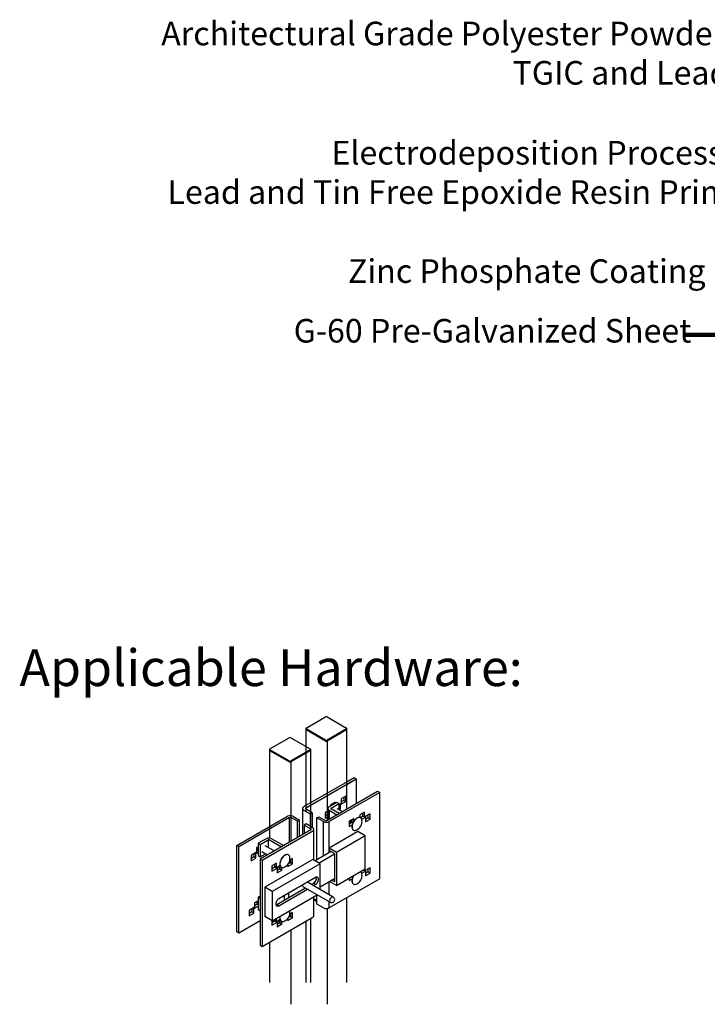
# Model space of a CAD drawing. Units: inches. Extents: x -42 to 582, y -118 to 127.
# Drawn here: x -42 to 25, y -114 to -17 of the extents above; entities that cross this region are included whole.
import ezdxf

# ---------------------------------------------------------------- set-up
doc = ezdxf.new("R2010")
doc.units = ezdxf.units.IN
doc.header["$LTSCALE"] = 0.5
doc.header["$MEASUREMENT"] = 0
doc.styles.add('Arial', font='arial.ttf')
doc.dimstyles.new('副本 S 1', dxfattribs={"dimtxt": 2.76, "dimasz": 3, "dimexe": 0.05, "dimexo": 0.05, "dimgap": 0.59, "dimtad": 0, "dimtih": 1, "dimtoh": 1, "dimdec": 4, "dimzin": 0, "dimdsep": 46, "dimlunit": 5, "dimtxsty": 'Arial', "dimcen": 0, "dimclrd": 256, "dimclre": 256, "dimclrt": 256, "dimadec": 0, "dimazin": 0, "dimtfac": 0.7, "dimtdec": 4, "dimtofl": 0, "dimtmove": 0, "dimatfit": 3, "dimfxl": 0.18, "dimfrac": 1, "dimtolj": 1, "dimtzin": 0, "dimlwd": 0, "dimlwe": 0, "dimarcsym": 0})

msp = doc.modelspace()

# ---------------------------------------------------------------- linework, layer by layer
for p, q in [((-14.101774, -86.915449), (-12.204804, -85.820352)), ((-12.03985, -85.820352), (-10.142881, -86.915449)), ((-17.642096, -88.959234), (-15.745127, -87.864137)), ((-15.580173, -87.864137), (-13.683203, -88.959234)), ((-14.135937, -86.963062), (-14.135937, -87.058304)), ((-14.135937, -87.058304), (-14.135937, -88.697876)), ((-12.204804, -88.105772), (-14.101774, -87.010675)), ((-12.204804, -88.201014), (-14.101774, -87.105917)), ((-10.142881, -87.010675), (-12.03985, -88.105772)), ((-10.142881, -87.105916), (-12.03985, -88.201014)), ((-10.142881, -87.105916), (-10.142881, -87.010675)), ((-10.108718, -87.058304), (-10.108718, -86.963062)), ((-10.108718, -94.865005), (-10.108718, -87.058304)), ((-14.135937, -88.697876), (-14.135937, -95.091227)), ((-12.03985, -88.201014), (-12.03985, -88.105772)), ((-12.03985, -88.201014), (-12.03985, -95.979746)), ((-17.676259, -89.006847), (-17.676259, -89.102088)), ((-17.676259, -89.102088), (-17.676259, -97.71393)), ((-15.745127, -90.149557), (-17.642096, -89.05446)), ((-15.745127, -90.244798), (-17.642096, -89.149701)), ((-13.683203, -89.05446), (-15.580173, -90.149557)), ((-13.683203, -89.149701), (-15.580173, -90.244798)), ((-13.64904, -89.102088), (-13.64904, -89.006847)), ((-13.64904, -96.908789), (-13.64904, -89.102088)), ((-15.580173, -90.244798), (-15.580173, -90.149557)), ((-15.580173, -90.244798), (-15.580173, -98.02353)), ((-9.374845, -91.794979), (-14.342377, -94.662674)), ((-14.1445, -94.776905), (-9.176969, -91.909211)), ((-9.3757, -91.794486), (-10.108718, -92.217648)), ((-10.108718, -92.44619), (-9.177755, -91.908757)), ((-9.177755, -91.908757), (-9.3757, -91.794486)), ((-9.176969, -91.909211), (-9.374845, -91.794979)), ((-9.177755, -91.908757), (-9.177755, -94.327493)), ((-9.176969, -91.909211), (-9.176969, -94.327117)), ((-12.052076, -95.986803), (-7.082841, -93.118125)), ((-12.050304, -95.985859), (-7.082773, -93.118164)), ((-6.884896, -93.232396), (-11.852428, -96.100091)), ((-10.203454, -93.596688), (-10.661045, -93.860849)), ((-10.203454, -94.125096), (-10.203454, -93.596688)), ((-7.082841, -93.118125), (-6.884896, -93.232396)), ((-6.884896, -101.69935), (-6.884896, -93.232396)), ((-11.073578, -94.208155), (-11.852718, -94.657942)), ((-11.250552, -94.201165), (-11.708142, -94.465326)), ((-11.708142, -94.465326), (-11.708142, -94.574481)), ((-11.603051, -94.513812), (-11.697592, -94.459234)), ((-11.654842, -94.772174), (-10.875702, -94.322386)), ((-11.448429, -94.315396), (-11.448429, -94.424551)), ((-11.250552, -94.310319), (-11.250552, -94.201165)), ((-10.875702, -94.322386), (-11.073578, -94.208155)), ((-10.661045, -94.31309), (-10.875702, -94.437009)), ((-10.875702, -94.322386), (-10.875702, -94.933703)), ((-10.727004, -94.427334), (-10.792973, -94.389251)), ((-10.727004, -94.427334), (-10.203454, -94.125096)), ((-10.727004, -94.879575), (-10.727004, -94.427334)), ((-10.661045, -93.860849), (-10.661045, -94.31309)), ((-10.401331, -94.010864), (-10.661045, -94.160793)), ((-10.401331, -93.71092), (-10.401331, -94.010864)), ((-10.203454, -94.125096), (-10.401331, -94.010864)), ((-20.892922, -98.444223), (-15.925391, -95.576528)), ((-15.389475, -95.576528), (-14.742253, -95.950161)), ((-14.453369, -94.817363), (-14.453369, -97.373119)), ((-14.342377, -94.972051), (-13.695155, -95.345685)), ((-14.1445, -94.776905), (-14.1445, -94.857819)), ((-13.497278, -95.231453), (-14.1445, -94.85782)), ((-13.695155, -95.345685), (-13.497278, -95.231453)), ((-13.695155, -95.345685), (-13.695155, -96.554638)), ((-13.497278, -95.231453), (-13.497278, -96.66887)), ((-11.96371, -95.065103), (-12.231692, -95.219805)), ((-12.231692, -95.219805), (-12.231692, -95.748213)), ((-12.231692, -95.748213), (-11.96371, -95.593511)), ((-11.971978, -95.36982), (-12.231691, -95.519749)), ((-11.971978, -95.069876), (-11.971978, -95.36982)), ((-11.96371, -95.374593), (-11.971978, -95.36982)), ((-11.96371, -94.812631), (-11.96371, -95.935868)), ((-11.852718, -94.96732), (-11.069335, -95.419558)), ((-11.852718, -94.96732), (-11.852718, -95.871795)), ((-11.654842, -94.772174), (-11.654842, -94.853088)), ((-10.871458, -95.305326), (-11.654842, -94.853089)), ((-10.55171, -95.120738), (-11.043545, -94.836808)), ((-10.727004, -94.879575), (-10.875702, -94.793734)), ((-10.848233, -94.949559), (-10.727004, -94.879575)), ((-8.356605, -95.176895), (-8.814195, -95.441056)), ((-8.814195, -95.441056), (-8.814195, -95.703249)), ((-8.488523, -95.552994), (-8.77549, -95.718656)), ((-8.554482, -95.291127), (-8.554482, -95.514904)), ((-8.554482, -95.514904), (-8.356605, -95.629136)), ((-8.488523, -95.552994), (-8.290646, -95.667225)), ((-8.356605, -95.629136), (-8.356605, -95.176895)), ((-7.833056, -95.326897), (-8.356605, -95.629136)), ((-8.030932, -95.441129), (-8.030932, -95.741073)), ((-7.833056, -95.855305), (-7.833056, -95.326897)), ((-15.727514, -95.69076), (-20.695045, -98.558455)), ((-15.727514, -98.108667), (-15.727514, -95.69076)), ((-14.94013, -96.064393), (-15.587352, -95.69076)), ((-14.742253, -95.950161), (-14.94013, -96.064393)), ((-14.94013, -97.65412), (-14.94013, -96.064393)), ((-14.742253, -97.539888), (-14.742253, -95.950161)), ((-14.082664, -96.330934), (-14.28054, -96.445166)), ((-14.28054, -96.445166), (-13.633318, -96.818799)), ((-14.28054, -96.445166), (-14.28054, -97.273346)), ((-13.435442, -96.704567), (-14.082664, -96.330934)), ((-13.035566, -95.726457), (-12.837689, -95.612226)), ((-12.388344, -96.100091), (-13.035566, -95.726457)), ((-13.035566, -99.825019), (-13.035566, -95.726457)), ((-12.837689, -95.612226), (-12.190467, -95.985859)), ((-12.388344, -99.451386), (-12.388344, -96.100091)), ((-11.852428, -99.142007), (-11.852428, -96.100091)), ((-9.403703, -95.781372), (-9.861293, -96.045533)), ((-9.861293, -96.045533), (-9.861293, -96.57394)), ((-9.535621, -96.15747), (-9.861293, -96.345477)), ((-9.861293, -96.57394), (-9.575427, -96.408914)), ((-9.758523, -95.986205), (-9.758523, -96.286149)), ((-9.601579, -95.895603), (-9.601579, -96.119381)), ((-9.601579, -96.119381), (-9.489969, -96.183812)), ((-9.535621, -96.15747), (-9.489974, -96.183821)), ((-9.403703, -96.039489), (-9.403703, -95.781372)), ((-8.758841, -95.727848), (-8.764077, -95.724826)), ((-8.643782, -95.871086), (-8.290646, -95.667225)), ((-8.290646, -95.667225), (-8.290646, -96.119466)), ((-8.030932, -95.741073), (-8.290646, -95.891003)), ((-8.290646, -96.119466), (-7.833056, -95.855305)), ((-8.030932, -95.741073), (-7.833056, -95.855305)), ((-13.633318, -96.899713), (-18.60085, -99.767408)), ((-18.402973, -99.88164), (-13.435442, -97.013945)), ((-13.633318, -96.818799), (-13.633318, -96.899713)), ((-13.32445, -99.874775), (-13.32445, -96.859256)), ((-9.016194, -97.069105), (-11.831815, -98.694528)), ((-8.294769, -97.485575), (-11.11039, -99.110998)), ((-9.458525, -96.927776), (-9.453289, -96.930798)), ((-8.294769, -97.485575), (-9.016194, -97.069105)), ((-8.294769, -100.736951), (-8.294769, -97.485575)), ((-20.695045, -98.558455), (-20.892922, -98.444223)), ((-20.892922, -106.908273), (-20.892922, -98.444223)), ((-18.024, -97.773737), (-18.803139, -98.223525)), ((-18.803139, -98.223525), (-18.605263, -98.337757)), ((-18.803139, -98.223525), (-18.803139, -99.432676)), ((-18.605263, -98.337757), (-17.826123, -97.887969)), ((-18.605263, -98.337757), (-18.605263, -99.546907)), ((-17.234691, -98.978742), (-18.113517, -98.471407)), ((-17.826123, -97.887969), (-17.826123, -98.637315)), ((-17.68596, -97.887969), (-16.515587, -98.563611)), ((-16.31771, -98.44938), (-17.488083, -97.773737)), ((-17.454813, -97.782808), (-17.463592, -97.787876)), ((-17.454813, -97.792944), (-17.454813, -97.782808)), ((-20.695045, -107.022504), (-20.695045, -98.558455)), ((-18.959501, -99.103687), (-19.48305, -99.405925)), ((-19.48305, -99.405925), (-19.48305, -99.934333)), ((-19.223337, -99.255996), (-19.223337, -99.55594)), ((-19.02546, -99.217931), (-19.09143, -99.179848)), ((-19.02546, -99.217931), (-18.803139, -99.089588)), ((-19.02546, -99.670172), (-19.02546, -99.217931)), ((-18.803139, -98.56118), (-18.959501, -98.651446)), ((-18.959501, -98.651446), (-18.959501, -99.103687)), ((-18.959501, -98.731093), (-18.80314, -98.821359)), ((-18.80314, -98.861124), (-18.959501, -98.95139)), ((-18.803139, -99.432676), (-18.605263, -99.546907)), ((-18.605263, -99.546907), (-18.07579, -99.241249)), ((-18.43742, -99.032485), (-17.882603, -99.352773)), ((-15.828813, -99.362446), (-15.834048, -99.359424)), ((-11.65246, -99.026568), (-13.223102, -99.933281)), ((-11.308266, -99.303835), (-12.810859, -100.171263)), ((-11.831815, -98.694528), (-11.831815, -98.923029)), ((-11.11039, -99.110998), (-11.831815, -98.694528)), ((-11.308266, -99.225267), (-11.831815, -98.923029)), ((-11.308266, -99.225267), (-11.308266, -102.019642)), ((-11.11039, -99.110998), (-11.11039, -102.362375)), ((-19.223337, -99.55594), (-19.48305, -99.70587)), ((-19.48305, -99.934333), (-19.02546, -99.670172)), ((-19.02546, -99.670172), (-19.223337, -99.55594)), ((-18.60085, -99.767408), (-18.402973, -99.88164)), ((-18.60085, -99.767408), (-18.60085, -108.231458)), ((-18.402973, -99.88164), (-18.402973, -108.34569)), ((-13.435442, -99.8107), (-18.147382, -102.530845)), ((-16.997224, -100.165018), (-17.454813, -100.429179)), ((-17.454813, -100.429179), (-17.454813, -100.957587)), ((-12.714016, -100.22717), (-17.425956, -102.947315)), ((-17.1951, -100.27925), (-17.1951, -100.503027)), ((-16.997224, -100.617259), (-16.997224, -100.165018)), ((-16.645399, -100.414155), (-16.997224, -100.617259)), ((-16.671551, -100.429252), (-16.671551, -100.729196)), ((-15.884167, -100.503113), (-15.426577, -100.238951)), ((-15.884167, -100.303145), (-15.884167, -100.503113)), ((-15.624453, -100.12472), (-15.845007, -100.252042)), ((-15.727514, -100.184215), (-15.727514, -100.022346)), ((-15.426577, -99.710544), (-15.689072, -99.862079)), ((-15.624453, -99.824775), (-15.624453, -100.12472)), ((-15.624453, -100.12472), (-15.426577, -100.238951)), ((-15.426577, -100.238951), (-15.426577, -99.710544)), ((-12.714016, -100.22717), (-13.435442, -99.8107)), ((-12.714016, -102.758762), (-12.714016, -100.22717)), ((-17.129141, -100.541116), (-17.454813, -100.729123)), ((-17.454813, -100.957587), (-16.931264, -100.655348)), ((-17.1951, -100.503027), (-16.997224, -100.617259)), ((-17.129141, -100.541116), (-16.931264, -100.655348)), ((-16.931264, -100.655348), (-16.931264, -101.107589)), ((-16.671551, -100.729196), (-16.931264, -100.879126)), ((-16.931264, -101.107589), (-16.473674, -100.843428)), ((-16.874191, -100.546234), (-16.708944, -100.641629)), ((-16.708944, -100.450838), (-16.708944, -100.641629)), ((-16.708944, -100.641629), (-16.671551, -100.620043)), ((-16.671551, -100.729196), (-16.473674, -100.843428)), ((-16.528497, -100.562373), (-16.523261, -100.565396)), ((-16.473674, -100.843428), (-16.473674, -100.586812)), ((-11.11039, -102.362375), (-8.294769, -100.736951)), ((-8.764077, -101.018428), (-8.773462, -101.013295)), ((-8.758841, -101.02145), (-8.764077, -101.018428)), ((-8.643782, -101.164688), (-8.290646, -100.960827)), ((-8.486611, -100.847699), (-8.290646, -100.960827)), ((-8.4866, -100.847693), (-8.356605, -100.922738)), ((-7.833056, -100.620499), (-8.356605, -100.922738)), ((-8.356605, -100.922738), (-8.356605, -100.772648)), ((-8.290646, -100.960827), (-8.290646, -101.413068)), ((-8.030932, -101.034675), (-8.290646, -101.184604)), ((-8.290646, -101.413068), (-7.833056, -101.148907)), ((-8.030932, -100.734731), (-8.030932, -101.034675)), ((-8.030932, -101.034675), (-7.833056, -101.148907)), ((-7.833056, -101.148907), (-7.833056, -100.620499)), ((-13.171606, -101.588611), (-16.77049, -103.666203)), ((-11.438948, -103.494844), (-13.956302, -102.041606)), ((-13.568698, -102.265365), (-13.369483, -102.150361)), ((-13.370821, -102.379597), (-13.171606, -102.264593)), ((-13.171606, -102.264593), (-13.369483, -102.150361)), ((-12.714016, -102.495574), (-11.308266, -101.684052)), ((-6.884896, -101.696446), (-11.852428, -104.56414)), ((-11.852428, -103.256146), (-11.852428, -101.99819)), ((-11.11039, -102.362375), (-11.796836, -101.966098)), ((-11.308266, -102.019642), (-11.598927, -101.851848)), ((-9.861293, -101.641286), (-9.861293, -101.867542)), ((-9.861293, -101.867542), (-9.575427, -101.702515)), ((-9.533709, -101.452176), (-9.489974, -101.477423)), ((-9.533698, -101.45217), (-9.489969, -101.477414)), ((-9.458525, -102.221377), (-9.453289, -102.2244)), ((-18.147382, -102.530845), (-18.147382, -105.401386)), ((-17.425956, -102.947315), (-18.147382, -102.530845)), ((-17.425956, -102.947315), (-17.425956, -105.817856)), ((-17.425956, -105.817856), (-13.003493, -103.264822)), ((-16.968366, -104.227952), (-14.151745, -102.601952)), ((-16.77049, -104.342184), (-13.953868, -102.716183)), ((-15.830792, -103.123726), (-15.830792, -103.571244)), ((-14.410006, -102.452861), (-11.730424, -103.99975)), ((-13.035566, -104.190507), (-13.035566, -103.283338)), ((-18.803139, -103.854782), (-19.145011, -104.05214)), ((-19.145011, -104.05214), (-19.145011, -104.504381)), ((-18.819339, -104.164078), (-19.145011, -104.352084)), ((-19.028485, -103.984871), (-18.885298, -104.067532)), ((-18.885297, -104.03474), (-18.885297, -104.125988)), ((-18.803139, -104.173417), (-18.885297, -104.125988)), ((-18.80314, -104.173429), (-18.819339, -104.164078)), ((-18.60085, -103.400347), (-18.803139, -103.517127)), ((-18.803139, -103.517127), (-18.605263, -103.631359)), ((-18.803139, -103.517127), (-18.803139, -104.726276)), ((-18.605263, -103.631359), (-18.60085, -103.628811)), ((-18.605263, -103.631359), (-18.605263, -104.840508)), ((-16.77049, -104.342184), (-16.968366, -104.227952)), ((-16.243035, -103.361709), (-16.243035, -103.809227)), ((-13.32445, -105.323306), (-13.32445, -103.450107)), ((-13.035566, -103.847964), (-13.32445, -103.681195)), ((-13.32445, -103.776403), (-13.035566, -103.943173)), ((-12.388344, -104.56414), (-13.035566, -104.190507)), ((-11.852428, -104.56414), (-11.852428, -103.929319)), ((-10.108718, -111.883871), (-10.108718, -103.557518)), ((-19.145011, -104.504381), (-19.66856, -104.806619)), ((-19.66856, -104.806619), (-19.66856, -105.335027)), ((-19.408847, -104.956634), (-19.66856, -105.106564)), ((-19.66856, -105.335027), (-19.21097, -105.070866)), ((-19.408847, -104.65669), (-19.408847, -104.956634)), ((-19.21097, -105.070866), (-19.408847, -104.956634)), ((-19.21097, -104.618625), (-19.276939, -104.580542)), ((-19.21097, -104.618625), (-18.803139, -104.38319)), ((-19.21097, -105.070866), (-19.21097, -104.618625)), ((-18.803139, -104.726276), (-18.605263, -104.840508)), ((-18.605263, -104.840508), (-18.60085, -104.83796)), ((-15.426577, -105.004145), (-15.689072, -105.155681)), ((-15.624453, -105.118377), (-15.624453, -105.418321)), ((-15.426577, -105.532553), (-15.426577, -105.004145)), ((-12.03985, -104.627502), (-12.03985, -114.016645)), ((-18.60085, -105.813551), (-20.695045, -107.022504)), ((-18.402973, -108.34569), (-13.435442, -105.477995)), ((-17.425956, -105.817856), (-18.147382, -105.401386)), ((-17.454813, -105.801197), (-17.454813, -106.251188)), ((-17.129141, -105.834718), (-17.454813, -106.022725)), ((-17.454813, -106.251188), (-16.931264, -105.94895)), ((-17.1951, -105.684585), (-17.1951, -105.796629)), ((-17.1951, -105.796629), (-16.997224, -105.91086)), ((-17.129141, -105.834718), (-16.931264, -105.94895)), ((-16.997224, -105.91086), (-16.997224, -105.570354)), ((-16.645399, -105.707756), (-16.997224, -105.91086)), ((-16.931264, -105.94895), (-16.931264, -106.401191)), ((-16.671551, -106.022798), (-16.931264, -106.172727)), ((-16.931264, -106.401191), (-16.473674, -106.13703)), ((-16.874191, -105.839834), (-16.708944, -105.935229)), ((-16.708944, -105.74444), (-16.708944, -105.935229)), ((-16.708944, -105.935229), (-16.671551, -105.913643)), ((-16.686004, -105.921987), (-16.671551, -105.93033)), ((-16.671551, -105.722854), (-16.671551, -106.022798)), ((-16.671551, -106.022798), (-16.473674, -106.13703)), ((-16.528497, -105.855975), (-16.523261, -105.858997)), ((-16.473674, -106.13703), (-16.473674, -105.880413)), ((-15.884167, -105.796714), (-15.426577, -105.532553)), ((-15.884167, -105.596747), (-15.884167, -105.796714)), ((-15.624453, -105.418321), (-15.845007, -105.545644)), ((-15.624453, -105.418321), (-15.426577, -105.532553)), ((-14.135937, -105.882382), (-14.135937, -111.883871)), ((-13.64904, -111.883871), (-13.64904, -105.601303)), ((-20.695045, -107.022504), (-20.892922, -106.908273)), ((-15.580173, -106.719026), (-15.580173, -114.016645)), ((-17.676259, -107.926167), (-17.676259, -111.883871)), ((-18.60085, -108.231458), (-18.402973, -108.34569))]:
    msp.add_line(p, q)
at = {"flags": 128}
for points in [[(-8.764077, -95.724826), (-8.829624, -95.699158), (-8.903758, -95.692529), (-8.984198, -95.705158), (-9.068499, -95.736658), (-9.154102, -95.786075), (-9.238404, -95.851908), (-9.318844, -95.932153), (-9.392978, -96.024375), (-9.458553, -96.125771), (-9.513577, -96.23326), (-9.556378, -96.343576), (-9.585656, -96.453367), (-9.600521, -96.559296), (-9.600521, -96.658147), (-9.585656, -96.746914), (-9.556378, -96.822902), (-9.513577, -96.8838), (-9.458553, -96.927759), (-9.458525, -96.927776)], [(-8.622668, -95.950287), (-8.631709, -95.90871), (-8.660988, -95.832723), (-8.703788, -95.771824), (-8.758813, -95.727865), (-8.824388, -95.70218), (-8.898522, -95.695552), (-8.978962, -95.708181), (-9.063264, -95.73968), (-9.148866, -95.789098), (-9.233168, -95.854931), (-9.313608, -95.935176), (-9.387742, -96.027398), (-9.453317, -96.128794), (-9.508342, -96.236283), (-9.551143, -96.346598), (-9.580421, -96.456389), (-9.595285, -96.562319), (-9.595285, -96.661169), (-9.580421, -96.749936), (-9.551143, -96.825924), (-9.508342, -96.886822), (-9.453317, -96.930782), (-9.387742, -96.956466), (-9.313608, -96.963095), (-9.233168, -96.950466), (-9.192564, -96.937483)], [(-15.834048, -99.359424), (-15.899595, -99.333756), (-15.973729, -99.327128), (-16.054169, -99.339756), (-16.138471, -99.371257), (-16.224074, -99.420674), (-16.308376, -99.486506), (-16.388815, -99.566753), (-16.462949, -99.658973), (-16.528525, -99.760369), (-16.583549, -99.867858), (-16.62635, -99.978174), (-16.655628, -100.087965), (-16.670492, -100.193894), (-16.670492, -100.292745), (-16.655628, -100.381513), (-16.62635, -100.457501), (-16.583549, -100.518399), (-16.528525, -100.562357), (-16.528497, -100.562373)], [(-15.69264, -99.584886), (-15.701681, -99.543308), (-15.730959, -99.46732), (-15.77376, -99.406422), (-15.828785, -99.362463), (-15.89436, -99.336778), (-15.968494, -99.330151), (-16.048934, -99.342778), (-16.133236, -99.37428), (-16.218838, -99.423697), (-16.30314, -99.489528), (-16.38358, -99.569775), (-16.457714, -99.661995), (-16.523289, -99.763391), (-16.578313, -99.87088), (-16.621115, -99.981196), (-16.650392, -100.090987), (-16.665257, -100.196916), (-16.665257, -100.295767), (-16.650392, -100.384536), (-16.621115, -100.460523), (-16.578313, -100.521422), (-16.523289, -100.565379), (-16.457714, -100.591064), (-16.38358, -100.597693), (-16.30314, -100.585065), (-16.262536, -100.572082)], [(-9.44914, -101.403355), (-9.458553, -101.419373), (-9.513577, -101.526861), (-9.556378, -101.637178), (-9.585656, -101.746967), (-9.600521, -101.852898), (-9.600521, -101.951749), (-9.585656, -102.040516), (-9.556378, -102.116503), (-9.513577, -102.177402), (-9.458553, -102.221361), (-9.458525, -102.221377)], [(-9.438294, -101.397094), (-9.453317, -101.422395), (-9.508342, -101.529883), (-9.551143, -101.6402), (-9.580421, -101.749989), (-9.595285, -101.85592), (-9.595285, -101.954771), (-9.580421, -102.043538), (-9.551143, -102.119526), (-9.508342, -102.180424), (-9.453317, -102.224383), (-9.387742, -102.250068), (-9.313608, -102.256696), (-9.233168, -102.244068), (-9.192564, -102.231085)], [(-13.369483, -102.150361), (-13.304353, -102.104287), (-13.242488, -102.043577), (-13.186992, -101.971272), (-13.140646, -101.890999), (-13.105776, -101.806784), (-13.084128, -101.722849), (-13.07679, -101.643402), (-13.084128, -101.572427), (-13.08877, -101.554609)], [(-13.171606, -102.264593), (-13.106476, -102.218519), (-13.044611, -102.157809), (-12.989115, -102.085504), (-12.94277, -102.005231), (-12.907899, -101.921015), (-12.886252, -101.83708), (-12.878913, -101.757633), (-12.886252, -101.686659), (-12.907899, -101.627718), (-12.94277, -101.583763), (-12.989115, -101.556999), (-13.044611, -101.548769), (-13.106476, -101.559486), (-13.171606, -101.588611)], [(-16.77049, -103.666203), (-16.83562, -103.712276), (-16.897484, -103.772985), (-16.95298, -103.84529), (-16.999326, -103.925563), (-17.034197, -104.009779), (-17.055844, -104.093714), (-17.063182, -104.173161), (-17.055844, -104.244135), (-17.034197, -104.303076), (-16.999326, -104.347031), (-16.95298, -104.373795), (-16.897484, -104.382025), (-16.83562, -104.371308), (-16.77049, -104.342184)], [(-17.051202, -104.261953), (-17.033497, -104.257076), (-16.968366, -104.227952)], [(-11.438948, -103.494844), (-11.46582, -103.484219), (-11.51566, -103.48317), (-11.57062, -103.501709), (-11.626623, -103.538463), (-11.679516, -103.590705), (-11.725375, -103.654559), (-11.760801, -103.725292), (-11.783164, -103.797658), (-11.790808, -103.866288)], [(-15.69264, -104.878488), (-15.701681, -104.836909), (-15.705214, -104.824493)], [(-16.653616, -105.371993), (-16.655628, -105.381566), (-16.670492, -105.487496), (-16.670492, -105.586346), (-16.655628, -105.675113), (-16.62635, -105.751101), (-16.583549, -105.811999), (-16.528525, -105.855959), (-16.528497, -105.855975)], [(-16.64686, -105.368094), (-16.650392, -105.384589), (-16.665257, -105.490518), (-16.665257, -105.589369), (-16.650392, -105.678136), (-16.621115, -105.754123), (-16.578313, -105.815022), (-16.523289, -105.858981), (-16.457714, -105.884665), (-16.38358, -105.891294), (-16.30314, -105.878667), (-16.262536, -105.865682)]]:
    msp.add_lwpolyline(points, dxfattribs=at)
for centre, radius, start, end in [((-12.122327, -85.979532), 0.179278, 62.60965295, 117.39028544), ((-14.083703, -86.963062), 0.050927, 110.78352158, 249.21647842), ((-10.160951, -86.963062), 0.050927, 290.78355942, 69.21662545), ((-15.66265, -88.023317), 0.179278, 62.60970908, 117.39029092), ((-14.077563, -87.052482), 0.058663, 185.69500896, 245.62507111), ((-10.167091, -87.052482), 0.058663, 294.37490394, 354.30515896), ((-12.122327, -87.946592), 0.179279, 242.60972318, 297.39027682), ((-12.122327, -88.041833), 0.179279, 242.60972318, 297.39027682), ((-17.617886, -89.096267), 0.058663, 185.69475091, 245.62532917), ((-17.624025, -89.006847), 0.050927, 110.78349019, 249.21650981), ((-13.701274, -89.006847), 0.050927, 290.78349019, 69.21650981), ((-13.707413, -89.096267), 0.058663, 294.37467083, 354.30524909), ((-15.66265, -89.990377), 0.179278, 242.60970908, 297.39029092), ((-15.66265, -90.085618), 0.179278, 242.60970908, 297.39029092), ((-15.657433, -96.093686), 0.582455, 62.60968414, 117.39031586), ((-14.283667, -94.817363), 0.165455, 110.7834371, 249.21653446), ((-14.129145, -94.817362), 0.043273, 110.7833489, 249.2166511), ((-11.794009, -94.812631), 0.165455, 110.78346356, 249.21656488), ((-11.639487, -94.812631), 0.043273, 110.78375124, 249.21635751), ((-15.657433, -95.826017), 0.152334, 62.60968839, 117.39031161), ((-12.120386, -95.582933), 0.582455, 242.60969494, 297.39031454), ((-12.120386, -95.850603), 0.152334, 242.60962811, 297.39037189), ((-9.502899, -96.100236), 0.892911, 290.33778268, 329.99999993), ((-9.502899, -96.100236), 0.892911, 329.99999993, 9.66759385), ((-13.648673, -96.859256), 0.043273, 290.78346003, 69.21653997), ((-13.494151, -96.859256), 0.165455, 290.78344292, 69.21655708), ((-17.756042, -98.290894), 0.582454, 62.60966837, 117.39033163), ((-17.756042, -98.023226), 0.152334, 62.60963318, 117.39033058), ((-16.572871, -99.734834), 0.892911, 290.33778268, 329.99999993), ((-16.572871, -99.734834), 0.892911, 329.99999993, 9.66759385), ((-8.915811, -101.271455), 0.294436, 5.37220528, 61.17124088), ((-9.502899, -101.393837), 0.892911, 329.99999993, 9.66759385), ((-14.330706, -102.338667), 0.139028, 179.72655684, 235.22296072), ((-13.009414, -102.319207), 0.398969, 115.01762023, 155.13914645), ((-9.502899, -101.393837), 0.892911, 290.33778268, 329.99999993), ((-11.646311, -103.881303), 0.145275, 174.06745431, 234.62012363), ((-11.584686, -103.747296), 0.2915, 240.00268827, 0), ((-11.584686, -103.747296), 0.2915, 0, 60.00268827), ((-16.572871, -105.028436), 0.892911, 329.99999993, 9.66759385), ((-12.120386, -104.046983), 0.582455, 242.60969494, 297.39031454), ((-16.572871, -105.028436), 0.892911, 290.33778268, 329.99999993), ((-13.514098, -105.304394), 0.190589, 294.37471298, 354.30514285)]:
    msp.add_arc(centre, radius, start, end)

# ---------------------------------------------------------------- texts
at = {"style": 'Arial'}
for s, insert, char_height, attachment_point in [('\\A1;Architectural Grade Polyester Powder Coat\\PTGIC and Lead Free', (34.5736, -23.805901), 2.3125, 9), ('\\A1;Electrodeposition Process of \\PLead and Tin Free Epoxide Resin Primer', (30.417231, -35.501983), 2.3125, 9), ('\\A1;Zinc Phosphate Coating', (25.065828, -43.256246), 2.3125, 9), ('Applicable Hardware:', (-42.195603, -79.201485), 3.6, 1)]:
    msp.add_mtext(s, dxfattribs=dict(at, insert=insert, char_height=char_height, attachment_point=attachment_point))
at = {"insert": (-15.318162, -46.794684), "char_height": 2.3125, "width": 50.62269628, "attachment_point": 1, "style": 'Arial'}
msp.add_mtext('G-60 Pre-Galvanized Sheet', dxfattribs=at)

# ---------------------------------------------------------------- leaders
msp.add_leader([(35.130349, -53.918787), (32.53376, -48.339601), (23.128053, -48.339601)], dimstyle='副本 S 1', override={"dimasz": 3, "dimgap": 0.59, "dimtad": 0, "dimdec": 4, "dimtdec": 4, "dimlwd": 65535})

doc.saveas('drawing.dxf')
